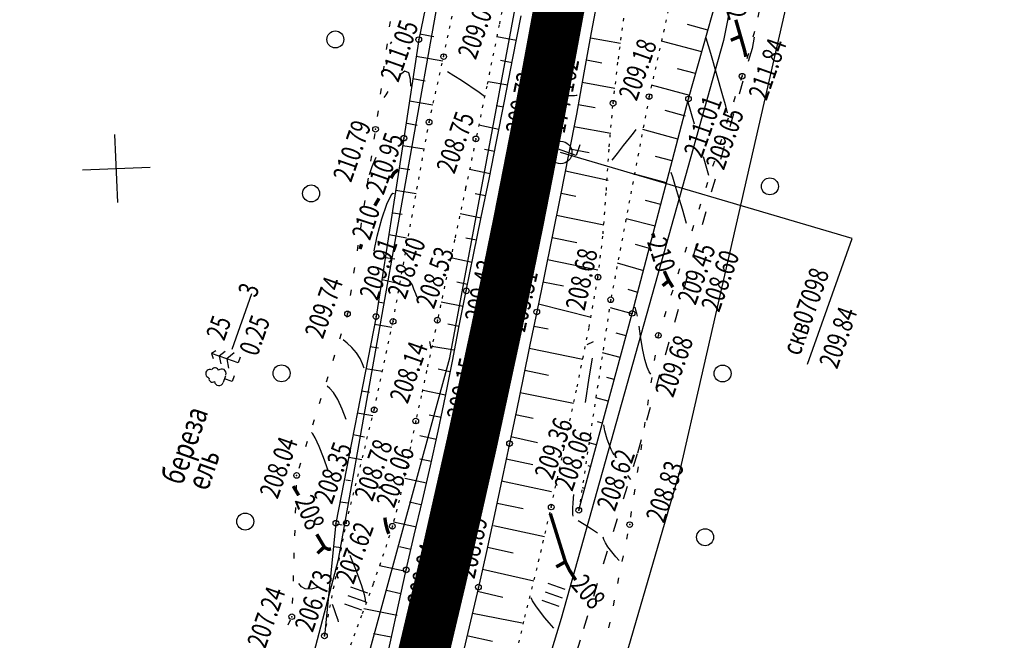
# Model space of a CAD drawing. Units: millimetres. Extents: x 81860 to 209966, y 753060 to 970396.
# Drawn here: x 184523 to 184697, y 831603 to 831713 of the extents above; entities that cross this region are included whole.
import ezdxf

# ---------------------------------------------------------------- set-up
doc = ezdxf.new("R2010")
doc.units = ezdxf.units.MM
doc.linetypes.add('ACAD_ISO03W100', pattern=[30, 12, -18])
doc.linetypes.add('STROT', pattern=[1.7, 0.5, -1.2])
for name, color, linetype in [('заливка покрытия', 253, 'Continuous'), ('ПОДЛОЖКА', 254, 'Continuous'), ('Участки ЕГРН', 7, 'Continuous')]:
    doc.layers.add(name, color=color, linetype=linetype)
doc.styles.add('SHRFT', font='TXT', dxfattribs={"width": 0.75})

# ---------------------------------------------------------------- blocks, each defined once
blk = doc.blocks.new('BL_333')
at = {"color": 0}
for p, q in [((0, -3), (0, 3)), ((-3, 0), (3, 0))]:
    blk.add_line(p, q, dxfattribs=at)
blk = doc.blocks.new('BL_2012')
at = {"color": 0}
for p, q in [((0, 0), (0, 1.6)), ((0.8, 1.6), (0.8, 0)), ((1.6, 0), (1.6, 1.6))]:
    blk.add_line(p, q, dxfattribs=at)
blk = doc.blocks.new('BL_13')
at = {"color": 0}
for p, q in [((-1.25, 3.5), (-1.25, 4.5)), ((-1.25, 4.5), (1.25, 4.5)), ((1.25, 4.5), (1.25, 3.5)), ((0, 3.5), (-1.25, 3.5)), ((0, 0), (0, 3.5)), ((1.25, 3.5), (0, 3.5)), ((1, 0), (0, 0))]:
    blk.add_line(p, q, dxfattribs=at)
blk = doc.blocks.new('BL_980')
at = {"color": 0}
for radius in [1, 0]:
    blk.add_circle((0, 0), radius, dxfattribs=at)
blk = doc.blocks.new('BL_104')
at = {"color": 0}
for p, q in [((-0.45, 1), (0.45, 1)), ((0, 0), (0, 1)), ((0.75, 0), (0, 0))]:
    blk.add_line(p, q, dxfattribs=at)
for centre, radius, start, end in [((-0.47, 2.4), 0.44, 100, 235), ((0, 2.9), 0.52, 358, 185), ((0.47, 2.4), 0.44, 305, 80), ((-0.5, 1.55), 0.55, 115, 270), ((0.5, 1.55), 0.55, 270, 65)]:
    blk.add_arc(centre, radius, start, end, dxfattribs=at)
blk = doc.blocks.new('BL_105')
at = {"color": 0}
for p, q in [((0, 2.5), (-0.8, 2)), ((0, 3.5), (-0.5, 3.1)), ((0, 2.5), (0, 3.5)), ((0.5, 3.1), (0, 3.5)), ((0, 1.5), (0, 2.5)), ((0.8, 2), (0, 2.5)), ((0, 1.5), (-1, 0.9)), ((0, 0), (0, 1.5)), ((1, 0.9), (0, 1.5)), ((0.75, 0), (0, 0))]:
    blk.add_line(p, q, dxfattribs=at)

msp = doc.modelspace()

# ---------------------------------------------------------------- linework, layer by layer
at = {"color": 96, "linetype": 'ACAD_ISO03W100', "lineweight": 30, "ltscale": 0.2, "true_color": 0x008000}
msp.add_lwpolyline([(184648.13, 832415.35), (184659.7, 832322.14), (184668.47, 832220.21), (184671.26, 832127.94), (184673.3, 832082.05), (184673.31, 832027.52), (184676.64, 832006.94), (184675.06, 831954.17), (184675.35, 831865.47), (184667.9, 831788.68), (184661.75, 831756.84), (184652.55, 831707.64), (184632.21, 831635.9), (184622.11, 831602.96), (184593.01, 831507.47), (184571.07, 831439.92), (184548.25, 831379.05), (184526.27, 831323.98)], dxfattribs=at)
at = {"layer": 'заливка покрытия', "color": 9, "linetype": 'ByBlock', "ltscale": 5, "const_width": 9, "flags": 128}
msp.add_lwpolyline([(184589.22, 831579.46), (184593.99, 831598.89), (184597.45, 831613.48), (184597.45, 831613.49), (184598.58, 831618.35), (184602.98, 831637.86), (184607.19, 831657.41), (184608.21, 831662.31), (184608.21, 831662.32), (184611.21, 831677), (184615.05, 831696.63), (184618.69, 831716.3), (184622.15, 831736), (184625.42, 831755.73), (184628.5, 831775.49), (184631.39, 831795.28), (184634.08, 831815.1), (184636.59, 831834.94), (184638.91, 831854.8)], dxfattribs=at)
at = {"layer": 'ПОДЛОЖКА', "color": 253, "linetype": 'STROT'}
for p, q in [((184650.93, 831774.14), (184634.34, 831699.14)), ((184597.97, 831706.22), (184602.92, 831729.38)), ((184609.94, 831722.49), (184607.8, 831711.84)), ((184628.9, 831705.78), (184629.97, 831713.75)), ((184607.8, 831711.84), (184605.6, 831701)), ((184595.4, 831694.64), (184597.97, 831706.22)), ((184627.96, 831697.97), (184628.9, 831705.78)), ((184605.6, 831701), (184603.69, 831691.67)), ((184634.34, 831699.14), (184627.54, 831663.19)), ((184627.28, 831690.27), (184627.96, 831697.97)), ((184589.03, 831659.36), (184595.4, 831694.64)), ((184603.69, 831691.67), (184601.87, 831682.97)), ((184626.77, 831682.55), (184627.28, 831690.27)), ((184601.87, 831682.97), (184599.92, 831673.83)), ((184626.2, 831674.85), (184626.77, 831682.55)), ((184625.29, 831667.19), (184626.2, 831674.85)), ((184599.92, 831673.83), (184598.15, 831665.59)), ((184623.73, 831658.31), (184625.29, 831667.19)), ((184598.15, 831665.59), (184596.87, 831659.56)), ((184627.54, 831663.19), (184621.89, 831625.93)), ((184585.69, 831643.72), (184589.03, 831659.36)), ((184596.87, 831659.56), (184595.92, 831655.11)), ((184621.6, 831647.76), (184623.73, 831658.31)), ((184595.92, 831655.11), (184594.96, 831650.64)), ((184594.96, 831650.64), (184594.02, 831646.19)), ((184619.25, 831636.75), (184621.6, 831647.76)), ((184594.02, 831646.19), (184593.04, 831641.72)), ((184580.75, 831623.65), (184585.69, 831643.72)), ((184593.04, 831641.72), (184592.09, 831637.16)), ((184592.09, 831637.16), (184591.15, 831632.47)), ((184617.01, 831626.5), (184619.25, 831636.75)), ((184591.15, 831632.47), (184590.11, 831627.74)), ((184590.11, 831627.74), (184588.9, 831623.1)), ((184614.77, 831616.82), (184617.01, 831626.5)), ((184576.88, 831603.69), (184580.75, 831623.65)), ((184588.9, 831623.1), (184587.34, 831618.2)), ((184587.34, 831618.2), (184585.48, 831612.85)), ((184612.37, 831607), (184614.77, 831616.82)), ((184585.48, 831612.85), (184583.45, 831607.32)), ((184583.45, 831607.32), (184581.45, 831601.9)), ((184610.06, 831597.51), (184612.37, 831607))]:
    msp.add_line(p, q, dxfattribs=at)
at = {"layer": 'ПОДЛОЖКА', "color": 253}
for p, q in [((184641.31, 831698.73), (184650.95, 831733.06)), ((184596.65, 831724.41), (184593.57, 831709.23)), ((184625.35, 831717.24), (184624.11, 831710.49)), ((184588.49, 831712.46), (184588.36, 831711.47)), ((184610.25, 831705.96), (184611.69, 831713.45)), ((184624.11, 831710.49), (184622.81, 831703.33)), ((184644.73, 831710.92), (184641.14, 831711.92)), ((184652.78, 831709.75), (184653.05, 831710.71)), ((184593.57, 831709.23), (184590.94, 831691.8)), ((184593.78, 831710.24), (184596.21, 831709.8)), ((184610.85, 831709.07), (184607.37, 831709.71)), ((184623.94, 831709.57), (184629.27, 831708.6)), ((184643.65, 831707.09), (184636.52, 831708.97)), ((184587.96, 831708.5), (184587.82, 831707.51)), ((184593.13, 831706.3), (184597.81, 831705.49)), ((184610.09, 831705.12), (184608.02, 831705.51)), ((184608.75, 831698.33), (184610.25, 831705.96)), ((184623.23, 831705.64), (184625.99, 831705.13)), ((184651.69, 831705.9), (184651.96, 831706.86)), ((184587.42, 831704.53), (184587.28, 831703.55)), ((184642.56, 831703.21), (184639.35, 831704.04)), ((184592.53, 831702.34), (184594.73, 831701.96)), ((184609.32, 831701.19), (184605.86, 831701.76)), ((184622.81, 831703.33), (184621.46, 831696.03)), ((184650.57, 831702.05), (184650.8, 831702.76)), ((184650.8, 831702.76), (184650.87, 831703.02)), ((184586.89, 831700.57), (184586.76, 831699.58)), ((184622.51, 831701.7), (184628.28, 831700.63)), ((184641.55, 831699.33), (184634.79, 831701.18)), ((184591.94, 831698.38), (184596.08, 831697.71)), ((184607.35, 831691.22), (184608.75, 831698.33)), ((184631.34, 831660.78), (184641.31, 831698.73)), ((184649.34, 831698.25), (184649.64, 831699.2)), ((184586.36, 831696.61), (184586.22, 831695.62)), ((184608.54, 831697.26), (184607.29, 831697.51)), ((184621.78, 831697.77), (184624.81, 831697.2)), ((184640.75, 831695.66), (184637.16, 831696.66)), ((184621.46, 831696.03), (184620.1, 831688.87)), ((184648.1, 831694.44), (184648.41, 831695.39)), ((184591.5, 831694.43), (184593.29, 831694.11)), ((184607.77, 831693.34), (184604.23, 831694.09)), ((184621.04, 831693.84), (184627.57, 831692.68)), ((184639.44, 831691.63), (184633.24, 831693.3)), ((184585.8, 831692.63), (184585.65, 831691.64)), ((184590.94, 831691.8), (184589.05, 831679.71)), ((184646.88, 831690.64), (184647.19, 831691.6)), ((184590.73, 831690.47), (184594.54, 831689.89)), ((184606.99, 831689.41), (184605.18, 831689.77)), ((184606.01, 831684.52), (184607.35, 831691.22)), ((184620.29, 831689.91), (184623.73, 831689.25)), ((184585.2, 831688.68), (184585.06, 831687.69)), ((184620.1, 831688.87), (184618.68, 831681.69)), ((184638.43, 831687.76), (184635.46, 831688.56)), ((184590.11, 831686.52), (184591.97, 831686.24)), ((184606.21, 831685.49), (184602.55, 831686.23)), ((184645.64, 831686.83), (184645.95, 831687.79)), ((184584.61, 831684.72), (184584.46, 831683.73)), ((184604.64, 831677.78), (184606.01, 831684.52)), ((184619.53, 831685.98), (184627.1, 831684.38)), ((184637.41, 831683.89), (184631.74, 831685.41)), ((184644.42, 831683.03), (184644.73, 831683.98)), ((184589.5, 831682.56), (184593.12, 831682)), ((184605.41, 831681.57), (184603.57, 831681.94)), ((184618.68, 831681.69), (184617.2, 831674.37)), ((184618.76, 831682.06), (184621.38, 831681.53)), ((184584, 831680.77), (184583.85, 831679.78)), ((184589.05, 831679.71), (184586.01, 831660.21)), ((184636.39, 831680.02), (184633.69, 831680.74)), ((184643.19, 831679.22), (184643.49, 831680.17)), ((184589.07, 831678.58), (184590.64, 831678.33)), ((184604.62, 831677.65), (184600.9, 831678.41)), ((184603.27, 831671.15), (184604.64, 831677.78)), ((184617.97, 831678.14), (184626.32, 831676.45)), ((184635.43, 831676.24), (184630.25, 831677.53)), ((184583.4, 831676.81), (184583.26, 831675.82)), ((184641.96, 831675.41), (184642.27, 831676.37)), ((184588.35, 831674.71), (184591.4, 831674.16)), ((184603.81, 831673.73), (184601.93, 831674.11)), ((184617.2, 831674.37), (184615.75, 831667.34)), ((184617.17, 831674.21), (184621.53, 831673.31)), ((184662.39, 831651.77), (184670.27, 831674.04)), ((184582.81, 831672.86), (184582.66, 831671.87)), ((184634.41, 831672.25), (184631.93, 831672.94)), ((184640.73, 831671.6), (184641.04, 831672.56)), ((184587.71, 831670.67), (184589.31, 831670.43)), ((184603, 831669.81), (184599.48, 831670.53)), ((184601.98, 831664.76), (184603.27, 831671.15)), ((184582.2, 831668.9), (184582.05, 831667.91)), ((184616.36, 831670.3), (184625.26, 831668.51)), ((184633.4, 831668.31), (184628.76, 831669.65)), ((184639.49, 831667.79), (184639.8, 831668.75)), ((184615.75, 831667.34), (184614.46, 831661.03)), ((184587.11, 831666.76), (184590.11, 831666.09)), ((184602.21, 831665.9), (184600.29, 831666.28)), ((184615.55, 831666.38), (184619.2, 831665.63)), ((184560.52, 831654.42), (184564.03, 831664.32)), ((184581.6, 831664.95), (184581.46, 831663.96)), ((184600.75, 831658.55), (184601.98, 831664.76)), ((184630.56, 831665.05), (184632.31, 831664.52)), ((184638.27, 831664), (184638.58, 831664.95)), ((184586.41, 831662.81), (184587.33, 831662.65)), ((184601.42, 831661.97), (184597.55, 831662.74)), ((184614.75, 831662.46), (184624.09, 831660.08)), ((184631.32, 831660.68), (184627.49, 831661.75)), ((184586.01, 831660.21), (184578.9, 831623.63)), ((184580.96, 831660.68), (184580.76, 831660.04)), ((184581.01, 831660.99), (184580.96, 831660.68)), ((184614.46, 831661.03), (184613.25, 831655.2)), ((184621.89, 831625.93), (184631.34, 831660.78)), ((184637.04, 831660.19), (184637.34, 831661.14)), ((184585.74, 831658.87), (184588.81, 831658.33)), ((184600.73, 831658.44), (184598.7, 831658.89)), ((184599.53, 831652.33), (184600.75, 831658.55)), ((184613.95, 831658.54), (184616.5, 831658.02)), ((184579.85, 831657.17), (184579.55, 831656.22)), ((184630.27, 831656.81), (184628.49, 831657.28)), ((184635.9, 831656.38), (184635.98, 831656.89)), ((184635.98, 831656.89), (184636.12, 831657.34)), ((184584.98, 831654.94), (184586.47, 831654.68)), ((184599.85, 831654.24), (184595.88, 831654.92)), ((184613.25, 831655.2), (184612.06, 831649.38)), ((184578.65, 831653.36), (184578.35, 831652.4)), ((184613.14, 831654.62), (184622.59, 831652.68)), ((184629.22, 831652.95), (184626.11, 831653.78)), ((184635.31, 831652.42), (184635.45, 831653.4)), ((184598.3, 831646.13), (184599.53, 831652.33)), ((184577.46, 831649.55), (184577.16, 831648.6)), ((184584.22, 831651.01), (184587.14, 831650.52)), ((184599.06, 831650.45), (184597.03, 831650.9)), ((184612.33, 831650.71), (184616.51, 831649.85)), ((184612.06, 831649.38), (184610.86, 831643.56)), ((184628.18, 831649.09), (184626.84, 831649.44)), ((184634.7, 831648.47), (184634.85, 831649.45)), ((184583.45, 831647.08), (184584.87, 831646.85)), ((184598.32, 831646.28), (184594.33, 831647.11)), ((184597.01, 831639.95), (184598.3, 831646.13)), ((184611.52, 831646.79), (184620.94, 831644.86)), ((184576.25, 831645.74), (184575.95, 831644.78)), ((184627.12, 831645.23), (184624.91, 831645.82)), ((184634.1, 831644.51), (184634.25, 831645.49)), ((184582.69, 831643.16), (184585.44, 831642.71)), ((184597.51, 831642.36), (184595.44, 831642.79)), ((184610.86, 831643.56), (184609.64, 831637.74)), ((184610.71, 831642.87), (184613.8, 831642.22)), ((184575.05, 831641.92), (184574.75, 831640.97)), ((184626.08, 831641.37), (184625.19, 831641.61)), ((184633.51, 831640.56), (184633.65, 831641.54)), ((184583.99, 831638.84), (184581.96, 831639.29)), ((184596.67, 831638.46), (184593.78, 831639.09)), ((184595.64, 831633.8), (184597.01, 831639.95)), ((184573.85, 831638.1), (184573.55, 831637.15)), ((184609.64, 831637.74), (184608.34, 831631.63)), ((184609.89, 831638.96), (184614.57, 831637.93)), ((184625.03, 831637.51), (184623.69, 831637.87)), ((184632.91, 831636.6), (184633.06, 831637.58)), ((184572.64, 831634.29), (184572.34, 831633.33)), ((184581.21, 831635.35), (184583.52, 831634.93)), ((184595.8, 831634.54), (184593.77, 831634.99)), ((184594.21, 831627.66), (184595.64, 831633.8)), ((184609.06, 831635.05), (184613.75, 831634.05)), ((184623.98, 831633.65), (184623.53, 831633.77)), ((184632.3, 831632.64), (184632.45, 831633.63)), ((184571.9, 831630.39), (184571.87, 831629.39)), ((184580.69, 831631.33), (184581.48, 831631.2)), ((184594.92, 831630.71), (184591.11, 831631.53)), ((184608.34, 831631.63), (184606.96, 831625.15)), ((184608.23, 831631.14), (184617.08, 831629.25)), ((184622.94, 831629.79), (184622.49, 831629.91)), ((184631.7, 831628.68), (184631.85, 831629.67)), ((184579.64, 831627.45), (184581.05, 831627.24)), ((184593.96, 831626.89), (184591.93, 831627.35)), ((184592.76, 831621.53), (184594.21, 831627.66)), ((184607.42, 831627.16), (184612.05, 831626.22)), ((184571.76, 831626.4), (184571.72, 831625.4)), ((184606.96, 831625.15), (184605.54, 831618.62)), ((184631.11, 831624.73), (184631.25, 831625.72)), ((184578.9, 831623.63), (184576.88, 831603.69)), ((184578.88, 831623.52), (184579.99, 831623.33)), ((184593.2, 831622.95), (184589.08, 831623.8)), ((184571.62, 831622.4), (184571.59, 831621.4)), ((184606.82, 831623.25), (184615.8, 831621.3)), ((184630.37, 831620.8), (184630.57, 831621.78)), ((184591.35, 831615.38), (184592.76, 831621.53)), ((184571.49, 831618.4), (184571.45, 831617.4)), ((184578.49, 831619.54), (184579.92, 831619.34)), ((184592.19, 831618.99), (184590.16, 831619.44)), ((184605.54, 831618.62), (184604.14, 831612.33)), ((184605.71, 831619.39), (184610.3, 831618.38)), ((184629.59, 831616.88), (184629.79, 831617.86)), ((184591.28, 831615.07), (184586.61, 831616.12)), ((184589.97, 831609.17), (184591.35, 831615.38)), ((184604.85, 831615.49), (184613.95, 831613.46)), ((184571.35, 831614.4), (184571.32, 831613.4)), ((184628.8, 831612.96), (184629, 831613.94)), ((184590.41, 831611.16), (184587.85, 831611.73)), ((184604.14, 831612.33), (184602.74, 831606.29)), ((184603.97, 831611.59), (184608.48, 831610.56)), ((184571.22, 831610.41), (184571.18, 831609.41)), ((184628.01, 831609.03), (184628.21, 831610.01)), ((184589.73, 831607.3), (184583.88, 831608.49)), ((184588.61, 831602.93), (184589.97, 831609.17)), ((184603.06, 831607.69), (184611.85, 831606)), ((184570.81, 831606.47), (184570.38, 831605.57)), ((184602.74, 831606.29), (184601.3, 831600.26)), ((184627.23, 831605.12), (184627.42, 831606.1)), ((184588.7, 831603.48), (184585.59, 831604.04)), ((184587.25, 831596.74), (184588.61, 831602.93)), ((184602.29, 831603.73), (184606.61, 831602.74))]:
    msp.add_line(p, q, dxfattribs=at)
at = {"layer": 'ПОДЛОЖКА', "color": 253, "linetype": 'Continuous'}
msp.add_line((184670.27, 831674.04), (184618.68, 831689.25), dxfattribs=at)
at = {"layer": 'ПОДЛОЖКА', "color": 253, "const_width": 0.6}
for points in [[(184649.68, 831712.75), (184651.24, 831707.27), (184651.46, 831706.19)], [(184650.44, 831709.81), (184648.79, 831709.12)], [(184588.65, 831684.71), (184589.2, 831685.65), (184589.95, 831686.19)], [(184585.78, 831679.84), (184586.54, 831681.14)], [(184635.21, 831674.16), (184634.97, 831674.91)], [(184583.19, 831672.16), (184583.31, 831672.58), (184583.44, 831673.02)], [(184638.54, 831665.41), (184637.81, 831666.56), (184637.14, 831667.98), (184637.05, 831668.25)], [(184637.81, 831666.56), (184636.73, 831665.66)], [(184572.33, 831628.56), (184571.35, 831630.2)], [(184586.77, 831629.77), (184586.73, 831629.96), (184586.67, 831630.16)], [(184621.35, 831613.57), (184620.2, 831615.39), (184619.52, 831616.81), (184616.86, 831625.34)], [(184588.27, 831621.76), (184588.12, 831622.14), (184587.94, 831622.71), (184587.75, 831623.46), (184587.65, 831624.02), (184587.57, 831624.63)], [(184578.06, 831619.09), (184577.61, 831619), (184576.92, 831619.33), (184575.52, 831621.67)], [(184576.96, 831619.57), (184575.65, 831618.3)], [(184619.52, 831616.81), (184617.9, 831615.9)]]:
    msp.add_lwpolyline(points, dxfattribs=at)
at = {"layer": 'ПОДЛОЖКА', "color": 253}
for points in [[(184588.59, 831708.47), (184588.7, 831708.65), (184588.83, 831708.84)], [(184644.4, 831709.54), (184645.19, 831706.85), (184647.34, 831699.36)], [(184592.15, 831700.99), (184592.09, 831702.21), (184591.81, 831703.33), (184591.13, 831703.62), (184590.85, 831703.45), (184590.54, 831703.19)], [(184601.15, 831702), (184599.78, 831702.85), (184598.64, 831703.55)], [(184605.2, 831699.19), (184604.27, 831699.89), (184601.15, 831702)], [(184588.11, 831700.04), (184587.73, 831699.48), (184587.41, 831698.99)], [(184642.36, 831694.26), (184641.21, 831698.34)], [(184647.34, 831699.36), (184647.77, 831697.72), (184648.14, 831696.27)], [(184631.99, 831693.31), (184631.49, 831692.68), (184630.8, 831691.81), (184629.76, 831690.47), (184628.66, 831689.06), (184627.77, 831687.92)], [(184584.86, 831685.34), (184585.33, 831686.79), (184586.03, 831688.4)], [(184644.92, 831685.17), (184643.99, 831688.49)], [(184640.96, 831676.67), (184640.22, 831679.24), (184639.45, 831681.9), (184638.92, 831683.63), (184638.52, 831684.9), (184638.25, 831685.71)], [(184585.69, 831671.85), (184586.2, 831674.43), (184587.05, 831677.5), (184587.92, 831680.1), (184588.6, 831681.57), (184589.01, 831682.03), (184589.23, 831682)], [(184593.29, 831663.58), (184593.04, 831664.25), (184592.71, 831665.05), (184592.51, 831665.57), (184592.27, 831666.12)], [(184632.3, 831660.28), (184632.16, 831660.78), (184631.99, 831661.36), (184631.85, 831661.85)], [(184634.66, 831650.01), (184634.37, 831650.43), (184633.99, 831651.25), (184633.58, 831652.61), (184633.18, 831654.57), (184632.84, 831656.72), (184632.6, 831658.49)], [(184583.91, 831651.1), (184583.63, 831651.84), (184583.19, 831652.79), (184582.55, 831653.81), (184581.72, 831654.74), (184580.88, 831655.53), (184580.18, 831656.08)], [(184595.75, 831654.57), (184595.55, 831655.78)], [(184623.36, 831655.26), (184623.71, 831655.43), (184624.12, 831655.64), (184624.47, 831655.8)], [(184624.25, 831652.85), (184623.69, 831649.38), (184623, 831645.03)], [(184580.75, 831641.99), (184580.02, 831643.83), (184579.25, 831645.51), (184578.48, 831646.75), (184577.84, 831647.49), (184577.38, 831647.89)], [(184628.14, 831635.75), (184627.88, 831636.21), (184627.64, 831636.68), (184626.9, 831638.49), (184626.51, 831639.99), (184626.33, 831641.06)], [(184577.56, 831632.98), (184576.71, 831635.27), (184575.95, 831637.2), (184575.24, 831638.75), (184574.81, 831639.46), (184574.57, 831639.7)], [(184631.1, 831631.35), (184630.85, 831631.69), (184630.56, 831632.08)], [(184620.87, 831624.89), (184620.86, 831625.21), (184620.85, 831625.69), (184620.86, 831626.36), (184620.9, 831627.2), (184620.96, 831628.05), (184621.02, 831628.74)], [(184621.76, 831624.11), (184622.85, 831623.44), (184624.13, 831622.65), (184625.22, 831621.96)], [(184629.04, 831617.04), (184628.44, 831617.71), (184627.73, 831618.56), (184627.06, 831619.43), (184626.6, 831620.17), (184626.33, 831620.74), (184626.19, 831621.14)], [(184580.86, 831619.31), (184581.04, 831618.87), (184581.24, 831618.36)], [(184581.39, 831617.97), (184582.48, 831615.22), (184583.44, 831612.59), (184583.9, 831611.04), (184584.1, 831610.11), (184584.15, 831609.62)], [(184575.64, 831612.25), (184574.53, 831611.98), (184573.49, 831612.03), (184572.84, 831612.39), (184572.35, 831612.96)], [(184617.49, 831605.05), (184616.65, 831606.02), (184615.9, 831606.9), (184614.39, 831608.81), (184613.68, 831609.88), (184613.44, 831610.41)], [(184579.35, 831606.17), (184579.29, 831606.45), (184579.21, 831606.76), (184578.92, 831607.62), (184578.58, 831608.5), (184578.29, 831609.22)]]:
    msp.add_lwpolyline(points, dxfattribs=at)
for centre, radius in [((184578.81, 831709.27), 1.5), ((184593.57, 831709.23), 0.5), ((184597.97, 831706.22), 0.5), ((184650.8, 831702.76), 0.5), ((184627.96, 831697.97), 0.5), ((184634.34, 831699.14), 0.5), ((184641.31, 831698.73), 0.5), ((184595.4, 831694.64), 0.5), ((184585.92, 831693.36), 0.5), ((184590.94, 831691.8), 0.5), ((184603.69, 831691.67), 0.5), ((184613.7, 831690.09), 0.5), ((184655.71, 831683.26), 1.5), ((184574.52, 831682.01), 1.5), ((184625.29, 831667.19), 0.5), ((184601.98, 831664.76), 0.5), ((184627.54, 831663.19), 0.5), ((184580.96, 831660.68), 0.5), ((184586.01, 831660.21), 0.5), ((184596.87, 831659.56), 0.5), ((184614.46, 831661.03), 0.5), ((184631.34, 831660.78), 0.5), ((184589.03, 831659.36), 0.5), ((184635.98, 831656.89), 0.5), ((184569.29, 831650.17), 1.5), ((184647.35, 831650.14), 1.5), ((184585.69, 831643.72), 0.5), ((184593.04, 831641.72), 0.5), ((184603.23, 831638.97), 0.5), ((184609.64, 831637.74), 0.5), ((184571.96, 831632.1), 0.5), ((184617.01, 831626.5), 0.5), ((184562.87, 831623.93), 1.5), ((184621.89, 831625.93), 0.5), ((184578.9, 831623.63), 0.5), ((184580.75, 831623.65), 0.5), ((184588.9, 831623.1), 0.5), ((184630.9, 831623.38), 0.5), ((184644.24, 831621.16), 1.5), ((184591.35, 831615.38), 0.5), ((184597.61, 831613.52), 0.5), ((184604.14, 831612.33), 0.5), ((184571.1, 831607.09), 0.5), ((184576.88, 831603.69), 0.5)]:
    msp.add_circle(centre, radius, dxfattribs=at)
for p in [(184593.57, 831709.23), (184597.97, 831706.22), (184650.8, 831702.76), (184634.34, 831699.14), (184641.31, 831698.73), (184627.96, 831697.97), (184585.92, 831693.36), (184595.4, 831694.64), (184590.94, 831691.8), (184603.69, 831691.67), (184613.7, 831690.09), (184625.29, 831667.19), (184601.98, 831664.76), (184627.54, 831663.19), (184580.96, 831660.68), (184586.01, 831660.21), (184614.46, 831661.03), (184631.34, 831660.78), (184589.03, 831659.36), (184596.87, 831659.56), (184635.98, 831656.89), (184585.69, 831643.72), (184593.04, 831641.72), (184603.23, 831638.97), (184609.64, 831637.74), (184571.96, 831632.1), (184617.01, 831626.5), (184621.89, 831625.93), (184578.9, 831623.63), (184580.75, 831623.65), (184630.9, 831623.38), (184588.9, 831623.1), (184591.35, 831615.38), (184597.61, 831613.52), (184604.14, 831612.33), (184571.1, 831607.09), (184576.88, 831603.69)]:
    msp.add_point(p, dxfattribs=at)
at = {"layer": 'Участки ЕГРН', "color": 6, "linetype": 'Continuous', "lineweight": 30}
for points in [[(184397.91, 833466.46), (184434.35, 833322.66), (184463.41, 833196.61), (184483.06, 833101.65), (184528.1, 832937.53), (184551.44, 832835.32), (184587.06, 832664.05), (184609.56, 832578.59), (184626.86, 832484.94), (184644.2, 832402.49), (184656.74, 832302.6), (184665.73, 832205.55), (184667.66, 832044.9), (184671.4, 831988.27), (184669.48, 831934.41), (184671.27, 831864.31), (184663.38, 831789.06), (184647.53, 831709.1), (184618.76, 831606.76), (184583.76, 831491.61), (184549.94, 831395.45), (184498.33, 831272.44)], [(184475.17, 831280.65), (184520.17, 831403.61), (184548.95, 831501.21), (184579.35, 831617.23), (184597.59, 831719.59), (184606.1, 831798.71), (184613.32, 831872.97), (184620.33, 831932.95), (184632.4, 832016.23), (184636.97, 832044.6), (184633.74, 832206.12), (184625.33, 832298.07), (184614.61, 832397.76), (184600.38, 832479.47), (184580.86, 832569.63), (184557.67, 832654.18), (184514.79, 832825.87), (184490.2, 832929.33), (184453.8, 833094.7), (184430.2, 833191.13), (184398.22, 833313.46), (184366.56, 833459.03)], [(185011.34, 833041.37), (184870.09, 832469.12), (184751.3, 831994.66), (184698.57, 831961.65), (184693.55, 831908.87), (184687.86, 831849.61), (184663.39, 831736.19), (184643.54, 831649.5), (184639.72, 831632.73), (184604.75, 831512.68), (184533.39, 831291.24)], [(184481.57, 831295.52), (184529.98, 831418.95), (184565.2, 831528.98), (184599.09, 831652.91), (184613.69, 831731.38), (184628.17, 831809.18), (184639.68, 831880.79), (184646.55, 831923.75), (184039.36, 831516.55), (182354.51, 830393.27)]]:
    msp.add_lwpolyline(points, dxfattribs=at)

# ---------------------------------------------------------------- block references
at = {"layer": 'ПОДЛОЖКА', "color": 253}
for name, p, xscale, yscale, zscale, rotation in [('BL_13', (184621.4, 831688.74), 2, 2, 2, 70.51751823781332), ('BL_333', (184540.04, 831686.42), 2, 2, 2, 2.517518174758479), ('BL_980', (184618.68, 831689.25), 2, 2, 2, 70.51751823781332), ('BL_105', (184561.63, 831652), 1.440000000000054, 1.440000000000054, 1.440000000000054, 70.51751823781332), ('BL_104', (184560.56, 831648.72), 1.440000000000054, 1.440000000000054, 1.440000000000054, 70.51751823781332), ('BL_2012', (184618.41, 831608.9), 2, 2, 2, 70.51751823781332), ('BL_2012', (184583.52, 831608.26), 2, 2, 2, 70.51751823781332)]:
    msp.add_blockref(name, p, dxfattribs=dict(at, xscale=xscale, yscale=yscale, zscale=zscale, rotation=rotation))

# ---------------------------------------------------------------- texts
at = {"layer": 'ПОДЛОЖКА', "color": 253, "style": 'SHRFT', "width": 0.75}
for s, height, rotation, p in [('212', 3.5, 286.5007, (184646.8, 831718.21)), ('209.05', 3.5, 70.5175, (184603.65, 831705.52)), ('211.05', 3.5, 70.5175, (184589.95, 831701.52)), ('209.18', 3.5, 70.5175, (184632.13, 831698.21)), ('211.84', 3.5, 70.5175, (184655.11, 831698.29)), ('174\\162', 3.5, 78.5175, (184619.35, 831692.46)), ('209.73', 3.5, 78.5175, (184612.31, 831692.32)), ('211.01', 3.5, 70.5175, (184643.67, 831688.11)), ('209.05', 3.5, 70.5175, (184647.55, 831685.97)), ('210.79', 3.5, 70.5175, (184581.58, 831683.81)), ('208.75', 3.5, 70.5175, (184599.87, 831685.31)), ('210.95', 3.5, 70.5175, (184587.34, 831681.58)), ('210', 3.5, 72.0221, (184584.94, 831673.53)), ('208.40', 3.5, 70.5175, (184591.21, 831663.11)), ('210', 3.5, 288.1536, (184633.93, 831673.44)), ('209.91', 3.5, 70.5175, (184586.24, 831662.88)), ('208.53', 3.5, 70.5175, (184596.24, 831661.39)), ('208.68', 3.5, 77.5175, (184622.91, 831661.11)), ('209.45', 3.5, 70.5175, (184642.55, 831662.08)), ('208.60', 3.5, 70.5175, (184646.72, 831660.81)), ('209.43', 3.5, 77.5175, (184605.07, 831659.05)), (' скв07098', 3.5, 70.5175, (184660.74, 831652.35)), ('209.74', 3.5, 70.5175, (184576.59, 831656.09)), ('209.51', 3.5, 77.5175, (184612.34, 831657.29)), (' 3', 3.5, 70.5175, (184564.51, 831662.67)), (' 209.84', 3.5, 70.5175, (184667.34, 831650.02)), (' 25', 3.5, 70.5175, (184558.87, 831655.01)), (' 0.25', 3.5, 70.5175, (184564.74, 831652.27)), ('209.68', 3.5, 70.5175, (184638.57, 831645.72)), ('208.14', 3.5, 70.5175, (184591.6, 831644.63)), ('209.15', 3.5, 77.5175, (184601.88, 831641.72)), ('береза', 4, 70.5175, (184551.71, 831630.19)), ('209.36', 3.5, 70.5175, (184617.25, 831631.13)), ('208.06', 3.5, 70.5175, (184620.74, 831629.12)), ('208.04', 3.5, 70.5175, (184568.58, 831627.77)), ('208.35', 3.5, 70.5175, (184578.2, 831626.82)), ('208.78', 3.5, 70.5175, (184585.37, 831627.33)), ('208.06', 3.5, 70.5175, (184589.21, 831626.17)), ('ель', 4, 70.5175, (184556.17, 831629.2)), ('208.62', 3.5, 70.5175, (184628.26, 831625.56)), ('208.83', 3.5, 70.5175, (184636.95, 831623.5)), ('208', 3.5, 292.1452, (184571.55, 831627.67)), ('207.62', 3.5, 70.5175, (184582.03, 831612.67)), ('208.89', 3.5, 77.5175, (184603.43, 831613.65)), ('209.04', 3.5, 77.5175, (184594.89, 831608.86)), ('206.73', 3.5, 70.5175, (184574.79, 831604.17)), ('208', 3.5, 310.5099, (184620.32, 831612.65)), ('207.24', 3.5, 70.5175, (184566.39, 831601.25))]:
    msp.add_text(s, height=height, rotation=rotation, dxfattribs=at).set_placement(p)

doc.saveas('drawing.dxf')
